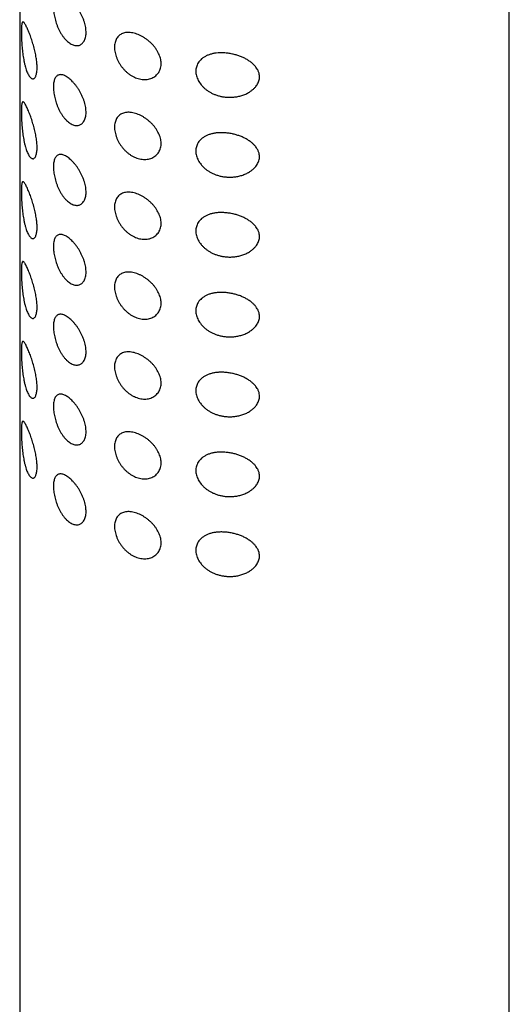
# Model space of a CAD drawing. Units: millimetres. Extents: x 8 to 1152, y 12 to 728.
# Drawn here: x 1089 to 1114, y 212 to 263 of the extents above; entities that cross this region are included whole.
import ezdxf

# ---------------------------------------------------------------- set-up
doc = ezdxf.new("R2010")
doc.units = ezdxf.units.MM

msp = doc.modelspace()

# ---------------------------------------------------------------- linework, layer by layer
at = {"color": 7, "linetype": 'Continuous', "lineweight": 30}
for p, q in [((1088.807, 302.02), (1088.807, 151.285)), ((1113.807, 151.285), (1113.807, 302.02))]:
    msp.add_line(p, q, dxfattribs=at)
for points, knots in [([(1091.295, 261.621), (1091.262, 261.649), (1091.196, 261.705), (1091.102, 261.806), (1091.014, 261.918), (1090.932, 262.04), (1090.856, 262.171), (1090.787, 262.31), (1090.725, 262.454), (1090.672, 262.6), (1090.627, 262.745), (1090.591, 262.887), (1090.562, 263.028), (1090.541, 263.166), (1090.528, 263.3), (1090.524, 263.429), (1090.53, 263.551), (1090.545, 263.664), (1090.569, 263.764), (1090.602, 263.85), (1090.644, 263.921), (1090.693, 263.978), (1090.751, 264.019), (1090.816, 264.044), (1090.888, 264.053), (1090.967, 264.045), (1091.053, 264.02), (1091.142, 263.979), (1091.232, 263.924), (1091.324, 263.857), (1091.417, 263.778), (1091.509, 263.688), (1091.6, 263.587), (1091.689, 263.475), (1091.777, 263.352), (1091.86, 263.22), (1091.936, 263.082), (1092.004, 262.94), (1092.062, 262.796), (1092.111, 262.653), (1092.149, 262.511), (1092.177, 262.373), (1092.193, 262.237), (1092.197, 262.106), (1092.188, 261.982), (1092.168, 261.869), (1092.135, 261.767), (1092.093, 261.678), (1092.04, 261.602), (1091.98, 261.541), (1091.912, 261.494), (1091.837, 261.462), (1091.755, 261.447), (1091.667, 261.448), (1091.575, 261.466), (1091.482, 261.502), (1091.388, 261.552), (1091.326, 261.598), (1091.295, 261.621)], [0, 0, 0, 0, 0.019005, 0.03801, 0.056204, 0.074458, 0.092651, 0.110718, 0.128844, 0.146913, 0.163964, 0.181061, 0.198108, 0.215299, 0.232544, 0.249731, 0.267928, 0.286193, 0.304396, 0.322422, 0.340505, 0.358533, 0.376582, 0.394687, 0.412733, 0.431173, 0.449676, 0.468119, 0.485682, 0.503295, 0.520857, 0.538158, 0.555509, 0.572804, 0.590915, 0.609091, 0.627206, 0.645097, 0.663046, 0.68094, 0.698566, 0.716245, 0.733868, 0.752012, 0.770218, 0.788363, 0.806137, 0.823965, 0.841741, 0.858987, 0.876282, 0.893525, 0.911266, 0.929068, 0.946811, 0.96452, 0.982286, 1, 1, 1, 1]), ([(1089.178, 260.117), (1089.165, 260.15), (1089.137, 260.224), (1089.097, 260.354), (1089.058, 260.505), (1089.024, 260.66), (1088.996, 260.814), (1088.973, 260.966), (1088.952, 261.122), (1088.935, 261.282), (1088.92, 261.444), (1088.908, 261.61), (1088.898, 261.779), (1088.893, 261.93), (1088.89, 262.058), (1088.889, 262.163), (1088.89, 262.26), (1088.892, 262.347), (1088.897, 262.423), (1088.903, 262.492), (1088.912, 262.553), (1088.923, 262.601), (1088.938, 262.637), (1088.956, 262.658), (1088.977, 262.663), (1089.001, 262.652), (1089.031, 262.625), (1089.068, 262.575), (1089.112, 262.5), (1089.158, 262.41), (1089.206, 262.307), (1089.253, 262.197), (1089.301, 262.077), (1089.349, 261.951), (1089.395, 261.819), (1089.44, 261.683), (1089.483, 261.541), (1089.524, 261.398), (1089.561, 261.254), (1089.594, 261.112), (1089.623, 260.972), (1089.647, 260.834), (1089.667, 260.7), (1089.681, 260.57), (1089.691, 260.443), (1089.694, 260.319), (1089.691, 260.203), (1089.681, 260.094), (1089.663, 259.997), (1089.639, 259.912), (1089.608, 259.842), (1089.57, 259.79), (1089.526, 259.758), (1089.478, 259.747), (1089.427, 259.759), (1089.375, 259.794), (1089.323, 259.848), (1089.272, 259.921), (1089.224, 260.01), (1089.193, 260.081), (1089.178, 260.117)], [0, 0, 0, 0, 0.016839, 0.037526, 0.058263, 0.078944, 0.096253, 0.113596, 0.130898, 0.147967, 0.165079, 0.182129, 0.200446, 0.21875, 0.23176, 0.244815, 0.257821, 0.270775, 0.283774, 0.296739, 0.31245, 0.328216, 0.343945, 0.361407, 0.378952, 0.396512, 0.413992, 0.436485, 0.459048, 0.481547, 0.500921, 0.520337, 0.539703, 0.557036, 0.574407, 0.59173, 0.60791, 0.624132, 0.640307, 0.655247, 0.670224, 0.68516, 0.69965, 0.714181, 0.728666, 0.744251, 0.759894, 0.77548, 0.792449, 0.809486, 0.826464, 0.845389, 0.864394, 0.883327, 0.902795, 0.922338, 0.941822, 0.961194, 0.980618, 1, 1, 1, 1]), ([(1093.648, 261.368), (1093.649, 261.408), (1093.652, 261.49), (1093.673, 261.605), (1093.707, 261.711), (1093.754, 261.809), (1093.813, 261.894), (1093.883, 261.966), (1093.963, 262.025), (1094.054, 262.072), (1094.156, 262.105), (1094.269, 262.123), (1094.39, 262.126), (1094.517, 262.114), (1094.65, 262.087), (1094.785, 262.046), (1094.92, 261.991), (1095.054, 261.925), (1095.186, 261.846), (1095.316, 261.755), (1095.44, 261.653), (1095.555, 261.543), (1095.659, 261.426), (1095.752, 261.304), (1095.833, 261.18), (1095.899, 261.055), (1095.952, 260.931), (1095.993, 260.804), (1096.019, 260.677), (1096.03, 260.55), (1096.025, 260.425), (1096.002, 260.303), (1095.961, 260.188), (1095.906, 260.083), (1095.835, 259.989), (1095.753, 259.908), (1095.658, 259.839), (1095.553, 259.784), (1095.439, 259.744), (1095.316, 259.719), (1095.187, 259.711), (1095.054, 259.719), (1094.921, 259.743), (1094.789, 259.782), (1094.66, 259.834), (1094.533, 259.9), (1094.41, 259.979), (1094.291, 260.071), (1094.178, 260.176), (1094.072, 260.293), (1093.975, 260.419), (1093.89, 260.551), (1093.817, 260.687), (1093.757, 260.825), (1093.709, 260.964), (1093.674, 261.102), (1093.652, 261.238), (1093.649, 261.324), (1093.648, 261.368)], [0, 0, 0, 0, 0.017457, 0.034914, 0.052777, 0.070696, 0.088561, 0.105813, 0.123115, 0.140364, 0.158299, 0.176297, 0.194232, 0.212498, 0.230828, 0.2491, 0.267068, 0.285092, 0.303059, 0.321444, 0.33989, 0.358275, 0.376123, 0.394025, 0.411875, 0.428659, 0.445487, 0.462266, 0.47966, 0.497111, 0.514502, 0.532908, 0.551385, 0.569799, 0.587847, 0.605951, 0.624001, 0.642139, 0.660334, 0.67847, 0.696653, 0.714895, 0.73308, 0.750433, 0.767835, 0.785186, 0.80276, 0.82039, 0.837961, 0.856148, 0.874401, 0.892593, 0.910466, 0.928394, 0.946266, 0.96416, 0.98211, 1, 1, 1, 1]), ([(1097.8, 260.144), (1097.802, 260.181), (1097.805, 260.253), (1097.827, 260.358), (1097.864, 260.466), (1097.921, 260.574), (1098, 260.679), (1098.099, 260.777), (1098.218, 260.865), (1098.358, 260.941), (1098.51, 261), (1098.673, 261.043), (1098.844, 261.071), (1099.032, 261.084), (1099.235, 261.082), (1099.451, 261.062), (1099.658, 261.026), (1099.853, 260.977), (1100.036, 260.918), (1100.211, 260.846), (1100.378, 260.762), (1100.534, 260.665), (1100.666, 260.564), (1100.777, 260.46), (1100.867, 260.357), (1100.946, 260.241), (1101.008, 260.112), (1101.044, 259.984), (1101.054, 259.864), (1101.047, 259.756), (1101.023, 259.65), (1100.984, 259.548), (1100.931, 259.451), (1100.86, 259.352), (1100.769, 259.253), (1100.657, 259.157), (1100.519, 259.061), (1100.351, 258.973), (1100.152, 258.897), (1099.949, 258.845), (1099.745, 258.816), (1099.544, 258.805), (1099.35, 258.814), (1099.166, 258.838), (1098.993, 258.876), (1098.828, 258.927), (1098.674, 258.99), (1098.53, 259.064), (1098.397, 259.148), (1098.276, 259.241), (1098.169, 259.341), (1098.074, 259.446), (1097.992, 259.556), (1097.924, 259.67), (1097.87, 259.787), (1097.831, 259.906), (1097.805, 260.026), (1097.802, 260.105), (1097.8, 260.144)], [0, 0, 0, 0, 0.014125, 0.028294, 0.042423, 0.059756, 0.077161, 0.094504, 0.113891, 0.13336, 0.152757, 0.172037, 0.191386, 0.210682, 0.233582, 0.256561, 0.279472, 0.299667, 0.319908, 0.340097, 0.360098, 0.380154, 0.400139, 0.416214, 0.432328, 0.448383, 0.466741, 0.485087, 0.498929, 0.512829, 0.526675, 0.540422, 0.554218, 0.567979, 0.585226, 0.602533, 0.619797, 0.643295, 0.666892, 0.690411, 0.711985, 0.733618, 0.755193, 0.773756, 0.792357, 0.810909, 0.827916, 0.844964, 0.861962, 0.877804, 0.893688, 0.909526, 0.924571, 0.939656, 0.954696, 0.969782, 0.984918, 1, 1, 1, 1]), ([(1091.295, 257.539), (1091.262, 257.566), (1091.196, 257.622), (1091.102, 257.723), (1091.014, 257.835), (1090.932, 257.957), (1090.856, 258.088), (1090.787, 258.227), (1090.725, 258.372), (1090.672, 258.517), (1090.627, 258.662), (1090.591, 258.804), (1090.562, 258.945), (1090.541, 259.084), (1090.528, 259.217), (1090.524, 259.346), (1090.53, 259.468), (1090.545, 259.581), (1090.569, 259.681), (1090.602, 259.767), (1090.644, 259.838), (1090.693, 259.895), (1090.751, 259.936), (1090.816, 259.961), (1090.888, 259.97), (1090.967, 259.962), (1091.053, 259.937), (1091.142, 259.896), (1091.232, 259.842), (1091.324, 259.775), (1091.417, 259.696), (1091.509, 259.605), (1091.6, 259.505), (1091.689, 259.393), (1091.777, 259.27), (1091.86, 259.137), (1091.936, 258.999), (1092.004, 258.857), (1092.062, 258.714), (1092.111, 258.57), (1092.149, 258.428), (1092.177, 258.29), (1092.193, 258.154), (1092.197, 258.024), (1092.188, 257.9), (1092.168, 257.786), (1092.135, 257.684), (1092.093, 257.595), (1092.04, 257.519), (1091.98, 257.458), (1091.912, 257.412), (1091.837, 257.38), (1091.755, 257.364), (1091.667, 257.365), (1091.575, 257.383), (1091.482, 257.419), (1091.388, 257.469), (1091.326, 257.515), (1091.295, 257.539)], [0, 0, 0, 0, 0.019005, 0.03801, 0.056204, 0.074458, 0.092651, 0.110718, 0.128844, 0.146913, 0.163964, 0.181061, 0.198108, 0.215299, 0.232544, 0.249731, 0.267928, 0.286193, 0.304396, 0.322422, 0.340505, 0.358533, 0.376582, 0.394687, 0.412733, 0.431173, 0.449676, 0.468119, 0.485682, 0.503295, 0.520857, 0.538158, 0.555509, 0.572804, 0.590915, 0.609091, 0.627206, 0.645097, 0.663046, 0.68094, 0.698566, 0.716245, 0.733868, 0.752012, 0.770218, 0.788363, 0.806137, 0.823965, 0.841741, 0.858987, 0.876282, 0.893525, 0.911266, 0.929068, 0.946811, 0.96452, 0.982286, 1, 1, 1, 1]), ([(1089.178, 256.034), (1089.165, 256.067), (1089.137, 256.141), (1089.097, 256.272), (1089.058, 256.423), (1089.024, 256.577), (1088.996, 256.732), (1088.973, 256.883), (1088.952, 257.039), (1088.935, 257.199), (1088.92, 257.361), (1088.908, 257.528), (1088.898, 257.696), (1088.893, 257.847), (1088.89, 257.975), (1088.889, 258.08), (1088.89, 258.177), (1088.892, 258.264), (1088.897, 258.34), (1088.903, 258.41), (1088.912, 258.47), (1088.923, 258.519), (1088.938, 258.554), (1088.956, 258.575), (1088.977, 258.58), (1089.001, 258.569), (1089.031, 258.542), (1089.068, 258.492), (1089.112, 258.418), (1089.158, 258.327), (1089.206, 258.225), (1089.253, 258.114), (1089.301, 257.994), (1089.349, 257.868), (1089.395, 257.737), (1089.44, 257.6), (1089.483, 257.459), (1089.524, 257.315), (1089.561, 257.171), (1089.594, 257.029), (1089.623, 256.889), (1089.647, 256.752), (1089.667, 256.617), (1089.681, 256.488), (1089.691, 256.36), (1089.694, 256.237), (1089.691, 256.12), (1089.681, 256.011), (1089.663, 255.914), (1089.639, 255.83), (1089.608, 255.76), (1089.57, 255.707), (1089.526, 255.675), (1089.478, 255.664), (1089.427, 255.677), (1089.375, 255.711), (1089.323, 255.765), (1089.272, 255.838), (1089.224, 255.927), (1089.193, 255.998), (1089.178, 256.034)], [0, 0, 0, 0, 0.016839, 0.037526, 0.058263, 0.078944, 0.096253, 0.113596, 0.130898, 0.147967, 0.165079, 0.182129, 0.200446, 0.21875, 0.23176, 0.244815, 0.257821, 0.270775, 0.283774, 0.296739, 0.31245, 0.328216, 0.343945, 0.361407, 0.378952, 0.396512, 0.413992, 0.436485, 0.459048, 0.481547, 0.500921, 0.520337, 0.539703, 0.557036, 0.574407, 0.59173, 0.60791, 0.624132, 0.640307, 0.655247, 0.670224, 0.68516, 0.69965, 0.714181, 0.728666, 0.744251, 0.759894, 0.77548, 0.792449, 0.809486, 0.826464, 0.845389, 0.864394, 0.883327, 0.902795, 0.922338, 0.941822, 0.961194, 0.980618, 1, 1, 1, 1]), ([(1093.648, 257.285), (1093.649, 257.326), (1093.652, 257.408), (1093.673, 257.522), (1093.707, 257.629), (1093.754, 257.726), (1093.813, 257.811), (1093.883, 257.883), (1093.963, 257.942), (1094.054, 257.989), (1094.156, 258.022), (1094.269, 258.04), (1094.39, 258.044), (1094.517, 258.031), (1094.65, 258.004), (1094.785, 257.963), (1094.92, 257.908), (1095.054, 257.842), (1095.186, 257.763), (1095.316, 257.673), (1095.44, 257.571), (1095.555, 257.461), (1095.659, 257.344), (1095.752, 257.222), (1095.833, 257.098), (1095.899, 256.973), (1095.952, 256.848), (1095.993, 256.721), (1096.019, 256.594), (1096.03, 256.467), (1096.025, 256.342), (1096.002, 256.221), (1095.961, 256.105), (1095.906, 256), (1095.835, 255.906), (1095.753, 255.825), (1095.658, 255.756), (1095.553, 255.701), (1095.439, 255.661), (1095.316, 255.636), (1095.187, 255.628), (1095.054, 255.636), (1094.921, 255.66), (1094.789, 255.699), (1094.66, 255.751), (1094.533, 255.817), (1094.41, 255.897), (1094.291, 255.989), (1094.178, 256.093), (1094.072, 256.21), (1093.975, 256.336), (1093.89, 256.468), (1093.817, 256.605), (1093.757, 256.743), (1093.709, 256.882), (1093.674, 257.02), (1093.652, 257.155), (1093.649, 257.242), (1093.648, 257.285)], [0, 0, 0, 0, 0.017457, 0.034914, 0.052777, 0.070696, 0.088561, 0.105813, 0.123115, 0.140364, 0.158299, 0.176297, 0.194232, 0.212498, 0.230828, 0.2491, 0.267068, 0.285092, 0.303059, 0.321444, 0.33989, 0.358275, 0.376123, 0.394025, 0.411875, 0.428659, 0.445487, 0.462266, 0.47966, 0.497111, 0.514502, 0.532908, 0.551385, 0.569799, 0.587847, 0.605951, 0.624001, 0.642139, 0.660334, 0.67847, 0.696653, 0.714895, 0.73308, 0.750433, 0.767835, 0.785186, 0.80276, 0.82039, 0.837961, 0.856148, 0.874401, 0.892593, 0.910466, 0.928394, 0.946266, 0.96416, 0.98211, 1, 1, 1, 1]), ([(1097.8, 256.061), (1097.802, 256.098), (1097.805, 256.171), (1097.827, 256.276), (1097.864, 256.384), (1097.921, 256.492), (1098, 256.597), (1098.099, 256.695), (1098.218, 256.782), (1098.358, 256.858), (1098.51, 256.917), (1098.673, 256.96), (1098.844, 256.988), (1099.032, 257.002), (1099.235, 256.999), (1099.451, 256.979), (1099.658, 256.943), (1099.853, 256.894), (1100.036, 256.835), (1100.211, 256.763), (1100.378, 256.679), (1100.534, 256.583), (1100.666, 256.481), (1100.777, 256.378), (1100.867, 256.274), (1100.946, 256.158), (1101.008, 256.03), (1101.044, 255.901), (1101.054, 255.781), (1101.047, 255.673), (1101.023, 255.568), (1100.984, 255.466), (1100.931, 255.368), (1100.86, 255.269), (1100.769, 255.17), (1100.657, 255.074), (1100.519, 254.979), (1100.351, 254.89), (1100.152, 254.815), (1099.949, 254.763), (1099.745, 254.733), (1099.544, 254.723), (1099.35, 254.731), (1099.166, 254.755), (1098.993, 254.793), (1098.828, 254.844), (1098.674, 254.907), (1098.53, 254.981), (1098.397, 255.065), (1098.276, 255.158), (1098.169, 255.258), (1098.074, 255.363), (1097.992, 255.474), (1097.924, 255.587), (1097.87, 255.704), (1097.831, 255.823), (1097.805, 255.943), (1097.802, 256.022), (1097.8, 256.061)], [0, 0, 0, 0, 0.014125, 0.028294, 0.042423, 0.059756, 0.077161, 0.094504, 0.113891, 0.13336, 0.152757, 0.172037, 0.191386, 0.210682, 0.233582, 0.256561, 0.279472, 0.299667, 0.319908, 0.340097, 0.360098, 0.380154, 0.400139, 0.416214, 0.432328, 0.448383, 0.466741, 0.485087, 0.498929, 0.512829, 0.526675, 0.540422, 0.554218, 0.567979, 0.585226, 0.602533, 0.619797, 0.643295, 0.666892, 0.690411, 0.711985, 0.733618, 0.755193, 0.773756, 0.792357, 0.810909, 0.827916, 0.844964, 0.861962, 0.877804, 0.893688, 0.909526, 0.924571, 0.939656, 0.954696, 0.969782, 0.984918, 1, 1, 1, 1]), ([(1091.295, 253.456), (1091.262, 253.484), (1091.196, 253.539), (1091.102, 253.64), (1091.014, 253.752), (1090.932, 253.874), (1090.856, 254.006), (1090.787, 254.145), (1090.725, 254.289), (1090.672, 254.435), (1090.627, 254.579), (1090.591, 254.722), (1090.562, 254.863), (1090.541, 255.001), (1090.528, 255.134), (1090.524, 255.263), (1090.53, 255.385), (1090.545, 255.498), (1090.569, 255.598), (1090.602, 255.684), (1090.644, 255.756), (1090.693, 255.812), (1090.751, 255.853), (1090.816, 255.879), (1090.888, 255.888), (1090.967, 255.879), (1091.053, 255.854), (1091.142, 255.814), (1091.232, 255.759), (1091.324, 255.692), (1091.417, 255.613), (1091.509, 255.523), (1091.6, 255.422), (1091.689, 255.31), (1091.777, 255.187), (1091.86, 255.054), (1091.936, 254.916), (1092.004, 254.774), (1092.062, 254.631), (1092.111, 254.488), (1092.149, 254.346), (1092.177, 254.207), (1092.193, 254.072), (1092.197, 253.941), (1092.188, 253.817), (1092.168, 253.703), (1092.135, 253.602), (1092.093, 253.512), (1092.04, 253.437), (1091.98, 253.375), (1091.912, 253.329), (1091.837, 253.297), (1091.755, 253.281), (1091.667, 253.283), (1091.575, 253.301), (1091.482, 253.336), (1091.388, 253.387), (1091.326, 253.433), (1091.295, 253.456)], [0, 0, 0, 0, 0.019005, 0.03801, 0.056204, 0.074458, 0.092651, 0.110718, 0.128844, 0.146913, 0.163964, 0.181061, 0.198108, 0.215299, 0.232544, 0.249731, 0.267928, 0.286193, 0.304396, 0.322422, 0.340505, 0.358533, 0.376582, 0.394687, 0.412733, 0.431173, 0.449676, 0.468119, 0.485682, 0.503295, 0.520857, 0.538158, 0.555509, 0.572804, 0.590915, 0.609091, 0.627206, 0.645097, 0.663046, 0.68094, 0.698566, 0.716245, 0.733868, 0.752012, 0.770218, 0.788363, 0.806137, 0.823965, 0.841741, 0.858987, 0.876282, 0.893525, 0.911266, 0.929068, 0.946811, 0.96452, 0.982286, 1, 1, 1, 1]), ([(1089.178, 251.951), (1089.165, 251.985), (1089.137, 252.059), (1089.097, 252.189), (1089.058, 252.34), (1089.024, 252.495), (1088.996, 252.649), (1088.973, 252.8), (1088.952, 252.957), (1088.935, 253.117), (1088.92, 253.278), (1088.908, 253.445), (1088.898, 253.613), (1088.893, 253.765), (1088.89, 253.892), (1088.889, 253.998), (1088.89, 254.095), (1088.892, 254.181), (1088.897, 254.257), (1088.903, 254.327), (1088.912, 254.387), (1088.923, 254.436), (1088.938, 254.472), (1088.956, 254.492), (1088.977, 254.497), (1089.001, 254.487), (1089.031, 254.459), (1089.068, 254.41), (1089.112, 254.335), (1089.158, 254.244), (1089.206, 254.142), (1089.253, 254.031), (1089.301, 253.912), (1089.349, 253.785), (1089.395, 253.654), (1089.44, 253.517), (1089.483, 253.376), (1089.524, 253.233), (1089.561, 253.089), (1089.594, 252.946), (1089.623, 252.807), (1089.647, 252.669), (1089.667, 252.535), (1089.681, 252.405), (1089.691, 252.277), (1089.694, 252.154), (1089.691, 252.037), (1089.681, 251.929), (1089.663, 251.831), (1089.639, 251.747), (1089.608, 251.677), (1089.57, 251.625), (1089.526, 251.592), (1089.478, 251.581), (1089.427, 251.594), (1089.375, 251.628), (1089.323, 251.682), (1089.272, 251.756), (1089.224, 251.844), (1089.193, 251.916), (1089.178, 251.951)], [0, 0, 0, 0, 0.016839, 0.037526, 0.058263, 0.078944, 0.096253, 0.113596, 0.130898, 0.147967, 0.165079, 0.182129, 0.200446, 0.21875, 0.23176, 0.244815, 0.257821, 0.270775, 0.283774, 0.296739, 0.31245, 0.328216, 0.343945, 0.361407, 0.378952, 0.396512, 0.413992, 0.436485, 0.459048, 0.481547, 0.500921, 0.520337, 0.539703, 0.557036, 0.574407, 0.59173, 0.60791, 0.624132, 0.640307, 0.655247, 0.670224, 0.68516, 0.69965, 0.714181, 0.728666, 0.744251, 0.759894, 0.77548, 0.792449, 0.809486, 0.826464, 0.845389, 0.864394, 0.883327, 0.902795, 0.922338, 0.941822, 0.961194, 0.980618, 1, 1, 1, 1]), ([(1093.648, 253.202), (1093.649, 253.243), (1093.652, 253.325), (1093.673, 253.439), (1093.707, 253.546), (1093.754, 253.643), (1093.813, 253.728), (1093.883, 253.8), (1093.963, 253.859), (1094.054, 253.906), (1094.156, 253.939), (1094.269, 253.958), (1094.39, 253.961), (1094.517, 253.949), (1094.65, 253.921), (1094.785, 253.88), (1094.92, 253.826), (1095.054, 253.759), (1095.186, 253.681), (1095.316, 253.59), (1095.44, 253.488), (1095.555, 253.378), (1095.659, 253.261), (1095.752, 253.139), (1095.833, 253.015), (1095.899, 252.89), (1095.952, 252.765), (1095.993, 252.639), (1096.019, 252.511), (1096.03, 252.384), (1096.025, 252.259), (1096.002, 252.138), (1095.961, 252.022), (1095.906, 251.917), (1095.835, 251.824), (1095.753, 251.742), (1095.658, 251.673), (1095.553, 251.618), (1095.439, 251.578), (1095.316, 251.553), (1095.187, 251.545), (1095.054, 251.554), (1094.921, 251.578), (1094.789, 251.616), (1094.66, 251.668), (1094.533, 251.734), (1094.41, 251.814), (1094.291, 251.906), (1094.178, 252.011), (1094.072, 252.127), (1093.975, 252.254), (1093.89, 252.386), (1093.817, 252.522), (1093.757, 252.66), (1093.709, 252.799), (1093.674, 252.937), (1093.652, 253.073), (1093.649, 253.159), (1093.648, 253.202)], [0, 0, 0, 0, 0.017457, 0.034914, 0.052777, 0.070696, 0.088561, 0.105813, 0.123115, 0.140364, 0.158299, 0.176297, 0.194232, 0.212498, 0.230828, 0.2491, 0.267068, 0.285092, 0.303059, 0.321444, 0.33989, 0.358275, 0.376123, 0.394025, 0.411875, 0.428659, 0.445487, 0.462266, 0.47966, 0.497111, 0.514502, 0.532908, 0.551385, 0.569799, 0.587847, 0.605951, 0.624001, 0.642139, 0.660334, 0.67847, 0.696653, 0.714895, 0.73308, 0.750433, 0.767835, 0.785186, 0.80276, 0.82039, 0.837961, 0.856148, 0.874401, 0.892593, 0.910466, 0.928394, 0.946266, 0.96416, 0.98211, 1, 1, 1, 1]), ([(1097.8, 251.979), (1097.802, 252.015), (1097.805, 252.088), (1097.827, 252.193), (1097.864, 252.301), (1097.921, 252.409), (1098, 252.514), (1098.099, 252.612), (1098.218, 252.7), (1098.358, 252.775), (1098.51, 252.835), (1098.673, 252.878), (1098.844, 252.905), (1099.032, 252.919), (1099.235, 252.917), (1099.451, 252.896), (1099.658, 252.86), (1099.853, 252.812), (1100.036, 252.752), (1100.211, 252.681), (1100.378, 252.596), (1100.534, 252.5), (1100.666, 252.399), (1100.777, 252.295), (1100.867, 252.191), (1100.946, 252.076), (1101.008, 251.947), (1101.044, 251.818), (1101.054, 251.699), (1101.047, 251.591), (1101.023, 251.485), (1100.984, 251.383), (1100.931, 251.286), (1100.86, 251.186), (1100.769, 251.087), (1100.657, 250.991), (1100.519, 250.896), (1100.351, 250.807), (1100.152, 250.732), (1099.949, 250.68), (1099.745, 250.65), (1099.544, 250.64), (1099.35, 250.648), (1099.166, 250.673), (1098.993, 250.71), (1098.828, 250.761), (1098.674, 250.825), (1098.53, 250.899), (1098.397, 250.983), (1098.276, 251.076), (1098.169, 251.175), (1098.074, 251.281), (1097.992, 251.391), (1097.924, 251.504), (1097.87, 251.621), (1097.831, 251.74), (1097.805, 251.86), (1097.802, 251.939), (1097.8, 251.979)], [0, 0, 0, 0, 0.014125, 0.028294, 0.042423, 0.059756, 0.077161, 0.094504, 0.113891, 0.13336, 0.152757, 0.172037, 0.191386, 0.210682, 0.233582, 0.256561, 0.279472, 0.299667, 0.319908, 0.340097, 0.360098, 0.380154, 0.400139, 0.416214, 0.432328, 0.448383, 0.466741, 0.485087, 0.498929, 0.512829, 0.526675, 0.540422, 0.554218, 0.567979, 0.585226, 0.602533, 0.619797, 0.643295, 0.666892, 0.690411, 0.711985, 0.733618, 0.755193, 0.773756, 0.792357, 0.810909, 0.827916, 0.844964, 0.861962, 0.877804, 0.893688, 0.909526, 0.924571, 0.939656, 0.954696, 0.969782, 0.984918, 1, 1, 1, 1]), ([(1091.295, 249.373), (1091.262, 249.401), (1091.196, 249.456), (1091.102, 249.558), (1091.014, 249.67), (1090.932, 249.792), (1090.856, 249.923), (1090.787, 250.062), (1090.725, 250.206), (1090.672, 250.352), (1090.627, 250.497), (1090.591, 250.639), (1090.562, 250.78), (1090.541, 250.918), (1090.528, 251.052), (1090.524, 251.181), (1090.53, 251.303), (1090.545, 251.416), (1090.569, 251.516), (1090.602, 251.602), (1090.644, 251.673), (1090.693, 251.73), (1090.751, 251.771), (1090.816, 251.796), (1090.888, 251.805), (1090.967, 251.796), (1091.053, 251.771), (1091.142, 251.731), (1091.232, 251.676), (1091.324, 251.609), (1091.417, 251.53), (1091.509, 251.44), (1091.6, 251.339), (1091.689, 251.227), (1091.777, 251.104), (1091.86, 250.971), (1091.936, 250.833), (1092.004, 250.692), (1092.062, 250.548), (1092.111, 250.405), (1092.149, 250.263), (1092.177, 250.125), (1092.193, 249.989), (1092.197, 249.858), (1092.188, 249.734), (1092.168, 249.621), (1092.135, 249.519), (1092.093, 249.43), (1092.04, 249.354), (1091.98, 249.293), (1091.912, 249.246), (1091.837, 249.214), (1091.755, 249.199), (1091.667, 249.2), (1091.575, 249.218), (1091.482, 249.254), (1091.388, 249.304), (1091.326, 249.35), (1091.295, 249.373)], [0, 0, 0, 0, 0.019005, 0.03801, 0.056204, 0.074458, 0.092651, 0.110718, 0.128844, 0.146913, 0.163964, 0.181061, 0.198108, 0.215299, 0.232544, 0.249731, 0.267928, 0.286193, 0.304396, 0.322422, 0.340505, 0.358533, 0.376582, 0.394687, 0.412733, 0.431173, 0.449676, 0.468119, 0.485682, 0.503295, 0.520857, 0.538158, 0.555509, 0.572804, 0.590915, 0.609091, 0.627206, 0.645097, 0.663046, 0.68094, 0.698566, 0.716245, 0.733868, 0.752012, 0.770218, 0.788363, 0.806137, 0.823965, 0.841741, 0.858987, 0.876282, 0.893525, 0.911266, 0.929068, 0.946811, 0.96452, 0.982286, 1, 1, 1, 1]), ([(1089.178, 247.869), (1089.165, 247.902), (1089.137, 247.976), (1089.097, 248.106), (1089.058, 248.257), (1089.024, 248.412), (1088.996, 248.566), (1088.973, 248.718), (1088.952, 248.874), (1088.935, 249.034), (1088.92, 249.196), (1088.908, 249.362), (1088.898, 249.531), (1088.893, 249.682), (1088.89, 249.81), (1088.889, 249.915), (1088.89, 250.012), (1088.892, 250.098), (1088.897, 250.174), (1088.903, 250.244), (1088.912, 250.305), (1088.923, 250.353), (1088.938, 250.389), (1088.956, 250.41), (1088.977, 250.415), (1089.001, 250.404), (1089.031, 250.376), (1089.068, 250.327), (1089.112, 250.252), (1089.158, 250.162), (1089.206, 250.059), (1089.253, 249.948), (1089.301, 249.829), (1089.349, 249.703), (1089.395, 249.571), (1089.44, 249.434), (1089.483, 249.293), (1089.524, 249.15), (1089.561, 249.006), (1089.594, 248.864), (1089.623, 248.724), (1089.647, 248.586), (1089.667, 248.452), (1089.681, 248.322), (1089.691, 248.195), (1089.694, 248.071), (1089.691, 247.955), (1089.681, 247.846), (1089.663, 247.748), (1089.639, 247.664), (1089.608, 247.594), (1089.57, 247.542), (1089.526, 247.509), (1089.478, 247.499), (1089.427, 247.511), (1089.375, 247.545), (1089.323, 247.6), (1089.272, 247.673), (1089.224, 247.762), (1089.193, 247.833), (1089.178, 247.869)], [0, 0, 0, 0, 0.016839, 0.037526, 0.058263, 0.078944, 0.096253, 0.113596, 0.130898, 0.147967, 0.165079, 0.182129, 0.200446, 0.21875, 0.23176, 0.244815, 0.257821, 0.270775, 0.283774, 0.296739, 0.31245, 0.328216, 0.343945, 0.361407, 0.378952, 0.396512, 0.413992, 0.436485, 0.459048, 0.481547, 0.500921, 0.520337, 0.539703, 0.557036, 0.574407, 0.59173, 0.60791, 0.624132, 0.640307, 0.655247, 0.670224, 0.68516, 0.69965, 0.714181, 0.728666, 0.744251, 0.759894, 0.77548, 0.792449, 0.809486, 0.826464, 0.845389, 0.864394, 0.883327, 0.902795, 0.922338, 0.941822, 0.961194, 0.980618, 1, 1, 1, 1]), ([(1093.648, 249.119), (1093.649, 249.16), (1093.652, 249.242), (1093.673, 249.357), (1093.707, 249.463), (1093.754, 249.56), (1093.813, 249.645), (1093.883, 249.718), (1093.963, 249.777), (1094.054, 249.824), (1094.156, 249.857), (1094.269, 249.875), (1094.39, 249.878), (1094.517, 249.866), (1094.65, 249.839), (1094.785, 249.797), (1094.92, 249.743), (1095.054, 249.677), (1095.186, 249.598), (1095.316, 249.507), (1095.44, 249.405), (1095.555, 249.295), (1095.659, 249.178), (1095.752, 249.056), (1095.833, 248.932), (1095.899, 248.807), (1095.952, 248.683), (1095.993, 248.556), (1096.019, 248.428), (1096.03, 248.302), (1096.025, 248.176), (1096.002, 248.055), (1095.961, 247.94), (1095.906, 247.834), (1095.835, 247.741), (1095.753, 247.659), (1095.658, 247.59), (1095.553, 247.536), (1095.439, 247.495), (1095.316, 247.471), (1095.187, 247.463), (1095.054, 247.471), (1094.921, 247.495), (1094.789, 247.534), (1094.66, 247.586), (1094.533, 247.652), (1094.41, 247.731), (1094.291, 247.823), (1094.178, 247.928), (1094.072, 248.044), (1093.975, 248.171), (1093.89, 248.303), (1093.817, 248.439), (1093.757, 248.577), (1093.709, 248.716), (1093.674, 248.854), (1093.652, 248.99), (1093.649, 249.076), (1093.648, 249.119)], [0, 0, 0, 0, 0.0174567, 0.034914, 0.0527768, 0.0706962, 0.0885612, 0.1058134, 0.1231151, 0.1403637, 0.1582993, 0.1762965, 0.1942319, 0.2124984, 0.2308281, 0.2490997, 0.2670684, 0.2850918, 0.3030589, 0.3214437, 0.3398902, 0.3582755, 0.3761232, 0.3940254, 0.4118746, 0.4286586, 0.4454873, 0.4622664, 0.4796599, 0.4971114, 0.5145022, 0.5329085, 0.5513849, 0.5697993, 0.5878473, 0.6059514, 0.6240005, 0.6421389, 0.6603344, 0.6784705, 0.6966531, 0.7148952, 0.7330802, 0.7504332, 0.7678353, 0.7851858, 0.8027599, 0.8203897, 0.8379607, 0.8561484, 0.8744009, 0.8925934, 0.910466, 0.9283937, 0.9462663, 0.9641596, 0.9821096, 1, 1, 1, 1]), ([(1097.8, 247.896), (1097.802, 247.932), (1097.805, 248.005), (1097.827, 248.11), (1097.864, 248.218), (1097.921, 248.326), (1098, 248.431), (1098.099, 248.529), (1098.218, 248.617), (1098.358, 248.692), (1098.51, 248.752), (1098.673, 248.795), (1098.844, 248.822), (1099.032, 248.836), (1099.235, 248.834), (1099.451, 248.814), (1099.658, 248.778), (1099.853, 248.729), (1100.036, 248.67), (1100.211, 248.598), (1100.378, 248.514), (1100.534, 248.417), (1100.666, 248.316), (1100.777, 248.212), (1100.867, 248.109), (1100.946, 247.993), (1101.008, 247.864), (1101.044, 247.736), (1101.054, 247.616), (1101.047, 247.508), (1101.023, 247.402), (1100.984, 247.3), (1100.931, 247.203), (1100.86, 247.104), (1100.769, 247.004), (1100.657, 246.909), (1100.519, 246.813), (1100.351, 246.725), (1100.152, 246.649), (1099.949, 246.597), (1099.745, 246.567), (1099.544, 246.557), (1099.35, 246.566), (1099.166, 246.59), (1098.993, 246.628), (1098.828, 246.679), (1098.674, 246.742), (1098.53, 246.816), (1098.397, 246.9), (1098.276, 246.993), (1098.169, 247.092), (1098.074, 247.198), (1097.992, 247.308), (1097.924, 247.422), (1097.87, 247.538), (1097.831, 247.658), (1097.805, 247.778), (1097.802, 247.857), (1097.8, 247.896)], [0, 0, 0, 0, 0.014125, 0.028294, 0.042423, 0.059756, 0.077161, 0.094504, 0.113891, 0.13336, 0.152757, 0.172037, 0.191386, 0.210682, 0.233582, 0.256561, 0.279472, 0.299667, 0.319908, 0.340097, 0.360098, 0.380154, 0.400139, 0.416214, 0.432328, 0.448383, 0.466741, 0.485087, 0.498929, 0.512829, 0.526675, 0.540422, 0.554218, 0.567979, 0.585226, 0.602533, 0.619797, 0.643295, 0.666892, 0.690411, 0.711985, 0.733618, 0.755193, 0.773756, 0.792357, 0.810909, 0.827916, 0.844964, 0.861962, 0.877804, 0.893688, 0.909526, 0.924571, 0.939656, 0.954696, 0.969782, 0.984918, 1, 1, 1, 1]), ([(1091.295, 245.29), (1091.262, 245.318), (1091.196, 245.374), (1091.102, 245.475), (1091.014, 245.587), (1090.932, 245.709), (1090.856, 245.84), (1090.787, 245.979), (1090.725, 246.124), (1090.672, 246.269), (1090.627, 246.414), (1090.591, 246.556), (1090.562, 246.697), (1090.541, 246.835), (1090.528, 246.969), (1090.524, 247.098), (1090.53, 247.22), (1090.545, 247.333), (1090.569, 247.433), (1090.602, 247.519), (1090.644, 247.59), (1090.693, 247.647), (1090.751, 247.688), (1090.816, 247.713), (1090.888, 247.722), (1090.967, 247.714), (1091.053, 247.689), (1091.142, 247.648), (1091.232, 247.593), (1091.324, 247.526), (1091.417, 247.448), (1091.509, 247.357), (1091.6, 247.257), (1091.689, 247.145), (1091.777, 247.021), (1091.86, 246.889), (1091.936, 246.751), (1092.004, 246.609), (1092.062, 246.466), (1092.111, 246.322), (1092.149, 246.18), (1092.177, 246.042), (1092.193, 245.906), (1092.197, 245.775), (1092.188, 245.651), (1092.168, 245.538), (1092.135, 245.436), (1092.093, 245.347), (1092.04, 245.271), (1091.98, 245.21), (1091.912, 245.163), (1091.837, 245.131), (1091.755, 245.116), (1091.667, 245.117), (1091.575, 245.135), (1091.482, 245.171), (1091.388, 245.221), (1091.326, 245.267), (1091.295, 245.29)], [0, 0, 0, 0, 0.019005, 0.03801, 0.056204, 0.074458, 0.092651, 0.110718, 0.128844, 0.146913, 0.163964, 0.181061, 0.198108, 0.215299, 0.232544, 0.249731, 0.267928, 0.286193, 0.304396, 0.322422, 0.340505, 0.358533, 0.376582, 0.394687, 0.412733, 0.431173, 0.449676, 0.468119, 0.485682, 0.503295, 0.520857, 0.538158, 0.555509, 0.572804, 0.590915, 0.609091, 0.627206, 0.645097, 0.663046, 0.68094, 0.698566, 0.716245, 0.733868, 0.752012, 0.770218, 0.788363, 0.806137, 0.823965, 0.841741, 0.858987, 0.876282, 0.893525, 0.911266, 0.929068, 0.946811, 0.96452, 0.982286, 1, 1, 1, 1]), ([(1089.178, 243.786), (1089.165, 243.819), (1089.137, 243.893), (1089.097, 244.023), (1089.058, 244.175), (1089.024, 244.329), (1088.996, 244.484), (1088.973, 244.635), (1088.952, 244.791), (1088.935, 244.951), (1088.92, 245.113), (1088.908, 245.279), (1088.898, 245.448), (1088.893, 245.599), (1088.89, 245.727), (1088.889, 245.832), (1088.89, 245.929), (1088.892, 246.016), (1088.897, 246.092), (1088.903, 246.161), (1088.912, 246.222), (1088.923, 246.271), (1088.938, 246.306), (1088.956, 246.327), (1088.977, 246.332), (1089.001, 246.321), (1089.031, 246.294), (1089.068, 246.244), (1089.112, 246.17), (1089.158, 246.079), (1089.206, 245.976), (1089.253, 245.866), (1089.301, 245.746), (1089.349, 245.62), (1089.395, 245.489), (1089.44, 245.352), (1089.483, 245.211), (1089.524, 245.067), (1089.561, 244.923), (1089.594, 244.781), (1089.623, 244.641), (1089.647, 244.503), (1089.667, 244.369), (1089.681, 244.24), (1089.691, 244.112), (1089.694, 243.989), (1089.691, 243.872), (1089.681, 243.763), (1089.663, 243.666), (1089.639, 243.582), (1089.608, 243.511), (1089.57, 243.459), (1089.526, 243.427), (1089.478, 243.416), (1089.427, 243.429), (1089.375, 243.463), (1089.323, 243.517), (1089.272, 243.59), (1089.224, 243.679), (1089.193, 243.75), (1089.178, 243.786)], [0, 0, 0, 0, 0.016839, 0.037526, 0.058263, 0.078944, 0.096253, 0.113596, 0.130898, 0.147967, 0.165079, 0.182129, 0.200446, 0.21875, 0.23176, 0.244815, 0.257821, 0.270775, 0.283774, 0.296739, 0.31245, 0.328216, 0.343945, 0.361407, 0.378952, 0.396512, 0.413992, 0.436485, 0.459048, 0.481547, 0.500921, 0.520337, 0.539703, 0.557036, 0.574407, 0.59173, 0.60791, 0.624132, 0.640307, 0.655247, 0.670224, 0.68516, 0.69965, 0.714181, 0.728666, 0.744251, 0.759894, 0.77548, 0.792449, 0.809486, 0.826464, 0.845389, 0.864394, 0.883327, 0.902795, 0.922338, 0.941822, 0.961194, 0.980618, 1, 1, 1, 1]), ([(1093.648, 245.037), (1093.649, 245.078), (1093.652, 245.159), (1093.673, 245.274), (1093.707, 245.381), (1093.754, 245.478), (1093.813, 245.563), (1093.883, 245.635), (1093.963, 245.694), (1094.054, 245.741), (1094.156, 245.774), (1094.269, 245.792), (1094.39, 245.796), (1094.517, 245.783), (1094.65, 245.756), (1094.785, 245.715), (1094.92, 245.66), (1095.054, 245.594), (1095.186, 245.515), (1095.316, 245.424), (1095.44, 245.323), (1095.555, 245.212), (1095.659, 245.095), (1095.752, 244.974), (1095.833, 244.849), (1095.899, 244.724), (1095.952, 244.6), (1095.993, 244.473), (1096.019, 244.346), (1096.03, 244.219), (1096.025, 244.094), (1096.002, 243.972), (1095.961, 243.857), (1095.906, 243.752), (1095.835, 243.658), (1095.753, 243.577), (1095.658, 243.508), (1095.553, 243.453), (1095.439, 243.413), (1095.316, 243.388), (1095.187, 243.38), (1095.054, 243.388), (1094.921, 243.412), (1094.789, 243.451), (1094.66, 243.503), (1094.533, 243.569), (1094.41, 243.648), (1094.291, 243.741), (1094.178, 243.845), (1094.072, 243.962), (1093.975, 244.088), (1093.89, 244.22), (1093.817, 244.357), (1093.757, 244.495), (1093.709, 244.634), (1093.674, 244.771), (1093.652, 244.907), (1093.649, 244.994), (1093.648, 245.037)], [0, 0, 0, 0, 0.017457, 0.034914, 0.052777, 0.070696, 0.088561, 0.105813, 0.123115, 0.140364, 0.158299, 0.176297, 0.194232, 0.212498, 0.230828, 0.2491, 0.267068, 0.285092, 0.303059, 0.321444, 0.33989, 0.358275, 0.376123, 0.394025, 0.411875, 0.428659, 0.445487, 0.462266, 0.47966, 0.497111, 0.514502, 0.532908, 0.551385, 0.569799, 0.587847, 0.605951, 0.624001, 0.642139, 0.660334, 0.67847, 0.696653, 0.714895, 0.73308, 0.750433, 0.767835, 0.785186, 0.80276, 0.82039, 0.837961, 0.856148, 0.874401, 0.892593, 0.910466, 0.928394, 0.946266, 0.96416, 0.98211, 1, 1, 1, 1]), ([(1097.8, 243.813), (1097.802, 243.85), (1097.805, 243.923), (1097.827, 244.028), (1097.864, 244.136), (1097.921, 244.243), (1098, 244.349), (1098.099, 244.447), (1098.218, 244.534), (1098.358, 244.61), (1098.51, 244.669), (1098.673, 244.712), (1098.844, 244.74), (1099.032, 244.754), (1099.235, 244.751), (1099.451, 244.731), (1099.658, 244.695), (1099.853, 244.646), (1100.036, 244.587), (1100.211, 244.515), (1100.378, 244.431), (1100.534, 244.335), (1100.666, 244.233), (1100.777, 244.129), (1100.867, 244.026), (1100.946, 243.91), (1101.008, 243.782), (1101.044, 243.653), (1101.054, 243.533), (1101.047, 243.425), (1101.023, 243.32), (1100.984, 243.218), (1100.931, 243.12), (1100.86, 243.021), (1100.769, 242.922), (1100.657, 242.826), (1100.519, 242.731), (1100.351, 242.642), (1100.152, 242.567), (1099.949, 242.515), (1099.745, 242.485), (1099.544, 242.474), (1099.35, 242.483), (1099.166, 242.507), (1098.993, 242.545), (1098.828, 242.596), (1098.674, 242.659), (1098.53, 242.733), (1098.397, 242.817), (1098.276, 242.91), (1098.169, 243.01), (1098.074, 243.115), (1097.992, 243.226), (1097.924, 243.339), (1097.87, 243.456), (1097.831, 243.575), (1097.805, 243.695), (1097.802, 243.774), (1097.8, 243.813)], [0, 0, 0, 0, 0.014125, 0.028294, 0.042423, 0.059756, 0.077161, 0.094504, 0.113891, 0.13336, 0.152757, 0.172037, 0.191386, 0.210682, 0.233582, 0.256561, 0.279472, 0.299667, 0.319908, 0.340097, 0.360098, 0.380154, 0.400139, 0.416214, 0.432328, 0.448383, 0.466741, 0.485087, 0.498929, 0.512829, 0.526675, 0.540422, 0.554218, 0.567979, 0.585226, 0.602533, 0.619797, 0.643295, 0.666892, 0.690411, 0.711985, 0.733618, 0.755193, 0.773756, 0.792357, 0.810909, 0.827916, 0.844964, 0.861962, 0.877804, 0.893688, 0.909526, 0.924571, 0.939656, 0.954696, 0.969782, 0.984918, 1, 1, 1, 1]), ([(1091.295, 241.208), (1091.262, 241.235), (1091.196, 241.291), (1091.102, 241.392), (1091.014, 241.504), (1090.932, 241.626), (1090.856, 241.757), (1090.787, 241.896), (1090.725, 242.041), (1090.672, 242.187), (1090.627, 242.331), (1090.591, 242.473), (1090.562, 242.615), (1090.541, 242.753), (1090.528, 242.886), (1090.524, 243.015), (1090.53, 243.137), (1090.545, 243.25), (1090.569, 243.35), (1090.602, 243.436), (1090.644, 243.508), (1090.693, 243.564), (1090.751, 243.605), (1090.816, 243.63), (1090.888, 243.639), (1090.967, 243.631), (1091.053, 243.606), (1091.142, 243.565), (1091.232, 243.511), (1091.324, 243.444), (1091.417, 243.365), (1091.509, 243.274), (1091.6, 243.174), (1091.689, 243.062), (1091.777, 242.939), (1091.86, 242.806), (1091.936, 242.668), (1092.004, 242.526), (1092.062, 242.383), (1092.111, 242.239), (1092.149, 242.098), (1092.177, 241.959), (1092.193, 241.823), (1092.197, 241.693), (1092.188, 241.569), (1092.168, 241.455), (1092.135, 241.353), (1092.093, 241.264), (1092.04, 241.188), (1091.98, 241.127), (1091.912, 241.081), (1091.837, 241.049), (1091.755, 241.033), (1091.667, 241.034), (1091.575, 241.053), (1091.482, 241.088), (1091.388, 241.139), (1091.326, 241.185), (1091.295, 241.208)], [0, 0, 0, 0, 0.019005, 0.03801, 0.056204, 0.074458, 0.092651, 0.110718, 0.128844, 0.146913, 0.163964, 0.181061, 0.198108, 0.215299, 0.232544, 0.249731, 0.267928, 0.286193, 0.304396, 0.322422, 0.340505, 0.358533, 0.376582, 0.394687, 0.412733, 0.431173, 0.449676, 0.468119, 0.485682, 0.503295, 0.520857, 0.538158, 0.555509, 0.572804, 0.590915, 0.609091, 0.627206, 0.645097, 0.663046, 0.68094, 0.698566, 0.716245, 0.733868, 0.752012, 0.770218, 0.788363, 0.806137, 0.823965, 0.841741, 0.858987, 0.876282, 0.893525, 0.911266, 0.929068, 0.946811, 0.96452, 0.982286, 1, 1, 1, 1]), ([(1089.178, 239.703), (1089.165, 239.737), (1089.137, 239.81), (1089.097, 239.941), (1089.058, 240.092), (1089.024, 240.246), (1088.996, 240.401), (1088.973, 240.552), (1088.952, 240.709), (1088.935, 240.869), (1088.92, 241.03), (1088.908, 241.197), (1088.898, 241.365), (1088.893, 241.516), (1088.89, 241.644), (1088.889, 241.75), (1088.89, 241.847), (1088.892, 241.933), (1088.897, 242.009), (1088.903, 242.079), (1088.912, 242.139), (1088.923, 242.188), (1088.938, 242.223), (1088.956, 242.244), (1088.977, 242.249), (1089.001, 242.239), (1089.031, 242.211), (1089.068, 242.162), (1089.112, 242.087), (1089.158, 241.996), (1089.206, 241.894), (1089.253, 241.783), (1089.301, 241.664), (1089.349, 241.537), (1089.395, 241.406), (1089.44, 241.269), (1089.483, 241.128), (1089.524, 240.984), (1089.561, 240.841), (1089.594, 240.698), (1089.623, 240.559), (1089.647, 240.421), (1089.667, 240.286), (1089.681, 240.157), (1089.691, 240.029), (1089.694, 239.906), (1089.691, 239.789), (1089.681, 239.68), (1089.663, 239.583), (1089.639, 239.499), (1089.608, 239.429), (1089.57, 239.376), (1089.526, 239.344), (1089.478, 239.333), (1089.427, 239.346), (1089.375, 239.38), (1089.323, 239.434), (1089.272, 239.508), (1089.224, 239.596), (1089.193, 239.668), (1089.178, 239.703)], [0, 0, 0, 0, 0.016839, 0.037526, 0.058263, 0.078944, 0.096253, 0.113596, 0.130898, 0.147967, 0.165079, 0.182129, 0.200446, 0.21875, 0.23176, 0.244815, 0.257821, 0.270775, 0.283774, 0.296739, 0.31245, 0.328216, 0.343945, 0.361407, 0.378952, 0.396512, 0.413992, 0.436485, 0.459048, 0.481547, 0.500921, 0.520337, 0.539703, 0.557036, 0.574407, 0.59173, 0.60791, 0.624132, 0.640307, 0.655247, 0.670224, 0.68516, 0.69965, 0.714181, 0.728666, 0.744251, 0.759894, 0.77548, 0.792449, 0.809486, 0.826464, 0.845389, 0.864394, 0.883327, 0.902795, 0.922338, 0.941822, 0.961194, 0.980618, 1, 1, 1, 1]), ([(1093.648, 240.954), (1093.649, 240.995), (1093.652, 241.077), (1093.673, 241.191), (1093.707, 241.298), (1093.754, 241.395), (1093.813, 241.48), (1093.883, 241.552), (1093.963, 241.611), (1094.054, 241.658), (1094.156, 241.691), (1094.269, 241.71), (1094.39, 241.713), (1094.517, 241.7), (1094.65, 241.673), (1094.785, 241.632), (1094.92, 241.578), (1095.054, 241.511), (1095.186, 241.433), (1095.316, 241.342), (1095.44, 241.24), (1095.555, 241.13), (1095.659, 241.013), (1095.752, 240.891), (1095.833, 240.767), (1095.899, 240.642), (1095.952, 240.517), (1095.993, 240.391), (1096.019, 240.263), (1096.03, 240.136), (1096.025, 240.011), (1096.002, 239.89), (1095.961, 239.774), (1095.906, 239.669), (1095.835, 239.575), (1095.753, 239.494), (1095.658, 239.425), (1095.553, 239.37), (1095.439, 239.33), (1095.316, 239.305), (1095.187, 239.297), (1095.054, 239.306), (1094.921, 239.329), (1094.789, 239.368), (1094.66, 239.42), (1094.533, 239.486), (1094.41, 239.566), (1094.291, 239.658), (1094.178, 239.763), (1094.072, 239.879), (1093.975, 240.005), (1093.89, 240.138), (1093.817, 240.274), (1093.757, 240.412), (1093.709, 240.551), (1093.674, 240.689), (1093.652, 240.825), (1093.649, 240.911), (1093.648, 240.954)], [0, 0, 0, 0, 0.0174567, 0.034914, 0.0527768, 0.0706962, 0.0885612, 0.1058134, 0.1231151, 0.1403637, 0.1582993, 0.1762965, 0.1942319, 0.2124984, 0.2308281, 0.2490997, 0.2670684, 0.2850918, 0.3030589, 0.3214437, 0.3398902, 0.3582755, 0.3761232, 0.3940254, 0.4118746, 0.4286586, 0.4454873, 0.4622664, 0.4796599, 0.4971114, 0.5145022, 0.5329085, 0.5513849, 0.5697993, 0.5878473, 0.6059514, 0.6240005, 0.6421389, 0.6603344, 0.6784705, 0.6966531, 0.7148952, 0.7330802, 0.7504332, 0.7678353, 0.7851858, 0.8027599, 0.8203897, 0.8379607, 0.8561484, 0.8744009, 0.8925934, 0.910466, 0.9283937, 0.9462663, 0.9641596, 0.9821096, 1, 1, 1, 1]), ([(1097.8, 239.731), (1097.802, 239.767), (1097.805, 239.84), (1097.827, 239.945), (1097.864, 240.053), (1097.921, 240.161), (1098, 240.266), (1098.099, 240.364), (1098.218, 240.452), (1098.358, 240.527), (1098.51, 240.587), (1098.673, 240.629), (1098.844, 240.657), (1099.032, 240.671), (1099.235, 240.669), (1099.451, 240.648), (1099.658, 240.612), (1099.853, 240.564), (1100.036, 240.504), (1100.211, 240.432), (1100.378, 240.348), (1100.534, 240.252), (1100.666, 240.15), (1100.777, 240.047), (1100.867, 239.943), (1100.946, 239.827), (1101.008, 239.699), (1101.044, 239.57), (1101.054, 239.451), (1101.047, 239.343), (1101.023, 239.237), (1100.984, 239.135), (1100.931, 239.038), (1100.86, 238.938), (1100.769, 238.839), (1100.657, 238.743), (1100.519, 238.648), (1100.351, 238.559), (1100.152, 238.484), (1099.949, 238.432), (1099.745, 238.402), (1099.544, 238.392), (1099.35, 238.4), (1099.166, 238.425), (1098.993, 238.462), (1098.828, 238.513), (1098.674, 238.577), (1098.53, 238.651), (1098.397, 238.735), (1098.276, 238.827), (1098.169, 238.927), (1098.074, 239.033), (1097.992, 239.143), (1097.924, 239.256), (1097.87, 239.373), (1097.831, 239.492), (1097.805, 239.612), (1097.802, 239.691), (1097.8, 239.731)], [0, 0, 0, 0, 0.0141252, 0.0282943, 0.0424229, 0.0597564, 0.0771608, 0.0945041, 0.1138906, 0.1333602, 0.1527565, 0.1720374, 0.1913859, 0.2106821, 0.2335819, 0.2565606, 0.2794719, 0.2996665, 0.3199081, 0.3400967, 0.3600982, 0.3801539, 0.4001394, 0.4162136, 0.4323279, 0.4483835, 0.4667412, 0.4850867, 0.4989289, 0.5128293, 0.5266749, 0.5404222, 0.5542182, 0.5679793, 0.5852259, 0.6025328, 0.619797, 0.6432948, 0.6668924, 0.6904107, 0.7119852, 0.7336182, 0.7551932, 0.7737557, 0.7923567, 0.8109093, 0.8279162, 0.8449639, 0.861962, 0.8778041, 0.8936877, 0.9095256, 0.9245707, 0.9396561, 0.9546955, 0.9697823, 0.9849178, 1, 1, 1, 1]), ([(1091.295, 237.125), (1091.262, 237.153), (1091.196, 237.208), (1091.102, 237.31), (1091.014, 237.422), (1090.932, 237.544), (1090.856, 237.675), (1090.787, 237.814), (1090.725, 237.958), (1090.672, 238.104), (1090.627, 238.249), (1090.591, 238.391), (1090.562, 238.532), (1090.541, 238.67), (1090.528, 238.803), (1090.524, 238.933), (1090.53, 239.055), (1090.545, 239.168), (1090.569, 239.268), (1090.602, 239.353), (1090.644, 239.425), (1090.693, 239.482), (1090.751, 239.523), (1090.816, 239.548), (1090.888, 239.557), (1090.967, 239.548), (1091.053, 239.523), (1091.142, 239.483), (1091.232, 239.428), (1091.324, 239.361), (1091.417, 239.282), (1091.509, 239.192), (1091.6, 239.091), (1091.689, 238.979), (1091.777, 238.856), (1091.86, 238.723), (1091.936, 238.585), (1092.004, 238.444), (1092.062, 238.3), (1092.111, 238.157), (1092.149, 238.015), (1092.177, 237.876), (1092.193, 237.741), (1092.197, 237.61), (1092.188, 237.486), (1092.168, 237.372), (1092.135, 237.271), (1092.093, 237.181), (1092.04, 237.106), (1091.98, 237.045), (1091.912, 236.998), (1091.837, 236.966), (1091.755, 236.951), (1091.667, 236.952), (1091.575, 236.97), (1091.482, 237.006), (1091.388, 237.056), (1091.326, 237.102), (1091.295, 237.125)], [0, 0, 0, 0, 0.019005, 0.03801, 0.056204, 0.074458, 0.092651, 0.110718, 0.128844, 0.146913, 0.163964, 0.181061, 0.198108, 0.215299, 0.232544, 0.249731, 0.267928, 0.286193, 0.304396, 0.322422, 0.340505, 0.358533, 0.376582, 0.394687, 0.412733, 0.431173, 0.449676, 0.468119, 0.485682, 0.503295, 0.520857, 0.538158, 0.555509, 0.572804, 0.590915, 0.609091, 0.627206, 0.645097, 0.663046, 0.68094, 0.698566, 0.716245, 0.733868, 0.752012, 0.770218, 0.788363, 0.806137, 0.823965, 0.841741, 0.858987, 0.876282, 0.893525, 0.911266, 0.929068, 0.946811, 0.96452, 0.982286, 1, 1, 1, 1]), ([(1093.648, 236.871), (1093.649, 236.912), (1093.652, 236.994), (1093.673, 237.108), (1093.707, 237.215), (1093.754, 237.312), (1093.813, 237.397), (1093.883, 237.469), (1093.963, 237.529), (1094.054, 237.575), (1094.156, 237.608), (1094.269, 237.627), (1094.39, 237.63), (1094.517, 237.618), (1094.65, 237.591), (1094.785, 237.549), (1094.92, 237.495), (1095.054, 237.429), (1095.186, 237.35), (1095.316, 237.259), (1095.44, 237.157), (1095.555, 237.047), (1095.659, 236.93), (1095.752, 236.808), (1095.833, 236.684), (1095.899, 236.559), (1095.952, 236.435), (1095.993, 236.308), (1096.019, 236.18), (1096.03, 236.054), (1096.025, 235.928), (1096.002, 235.807), (1095.961, 235.692), (1095.906, 235.586), (1095.835, 235.493), (1095.753, 235.411), (1095.658, 235.342), (1095.553, 235.287), (1095.439, 235.247), (1095.316, 235.223), (1095.187, 235.215), (1095.054, 235.223), (1094.921, 235.247), (1094.789, 235.286), (1094.66, 235.338), (1094.533, 235.403), (1094.41, 235.483), (1094.291, 235.575), (1094.178, 235.68), (1094.072, 235.796), (1093.975, 235.923), (1093.89, 236.055), (1093.817, 236.191), (1093.757, 236.329), (1093.709, 236.468), (1093.674, 236.606), (1093.652, 236.742), (1093.649, 236.828), (1093.648, 236.871)], [0, 0, 0, 0, 0.017457, 0.034914, 0.052777, 0.070696, 0.088561, 0.105813, 0.123115, 0.140364, 0.158299, 0.176297, 0.194232, 0.212498, 0.230828, 0.2491, 0.267068, 0.285092, 0.303059, 0.321444, 0.33989, 0.358275, 0.376123, 0.394025, 0.411875, 0.428659, 0.445487, 0.462266, 0.47966, 0.497111, 0.514502, 0.532908, 0.551385, 0.569799, 0.587847, 0.605951, 0.624001, 0.642139, 0.660334, 0.67847, 0.696653, 0.714895, 0.73308, 0.750433, 0.767835, 0.785186, 0.80276, 0.82039, 0.837961, 0.856148, 0.874401, 0.892593, 0.910466, 0.928394, 0.946266, 0.96416, 0.98211, 1, 1, 1, 1]), ([(1097.8, 235.648), (1097.802, 235.684), (1097.805, 235.757), (1097.827, 235.862), (1097.864, 235.97), (1097.921, 236.078), (1098, 236.183), (1098.099, 236.281), (1098.218, 236.369), (1098.358, 236.444), (1098.51, 236.504), (1098.673, 236.547), (1098.844, 236.574), (1099.032, 236.588), (1099.235, 236.586), (1099.451, 236.565), (1099.658, 236.53), (1099.853, 236.481), (1100.036, 236.421), (1100.211, 236.35), (1100.378, 236.265), (1100.534, 236.169), (1100.666, 236.068), (1100.777, 235.964), (1100.867, 235.861), (1100.946, 235.745), (1101.008, 235.616), (1101.044, 235.487), (1101.054, 235.368), (1101.047, 235.26), (1101.023, 235.154), (1100.984, 235.052), (1100.931, 234.955), (1100.86, 234.855), (1100.769, 234.756), (1100.657, 234.66), (1100.519, 234.565), (1100.351, 234.477), (1100.152, 234.401), (1099.949, 234.349), (1099.745, 234.319), (1099.544, 234.309), (1099.35, 234.317), (1099.166, 234.342), (1098.993, 234.379), (1098.828, 234.43), (1098.674, 234.494), (1098.53, 234.568), (1098.397, 234.652), (1098.276, 234.745), (1098.169, 234.844), (1098.074, 234.95), (1097.992, 235.06), (1097.924, 235.173), (1097.87, 235.29), (1097.831, 235.41), (1097.805, 235.53), (1097.802, 235.609), (1097.8, 235.648)], [0, 0, 0, 0, 0.0141252, 0.0282943, 0.0424229, 0.0597564, 0.0771608, 0.0945041, 0.1138906, 0.1333602, 0.1527565, 0.1720374, 0.1913859, 0.2106821, 0.2335819, 0.2565606, 0.2794719, 0.2996665, 0.3199081, 0.3400967, 0.3600982, 0.3801539, 0.4001394, 0.4162136, 0.4323279, 0.4483835, 0.4667412, 0.4850867, 0.4989289, 0.5128293, 0.5266749, 0.5404222, 0.5542182, 0.5679793, 0.5852259, 0.6025328, 0.619797, 0.6432948, 0.6668924, 0.6904107, 0.7119852, 0.7336182, 0.7551932, 0.7737557, 0.7923567, 0.8109093, 0.8279162, 0.8449639, 0.861962, 0.8778041, 0.8936877, 0.9095256, 0.9245707, 0.9396561, 0.9546955, 0.9697823, 0.9849178, 1, 1, 1, 1])]:
    msp.add_open_spline(points, degree=3, knots=knots, dxfattribs=at)

doc.saveas('drawing.dxf')
